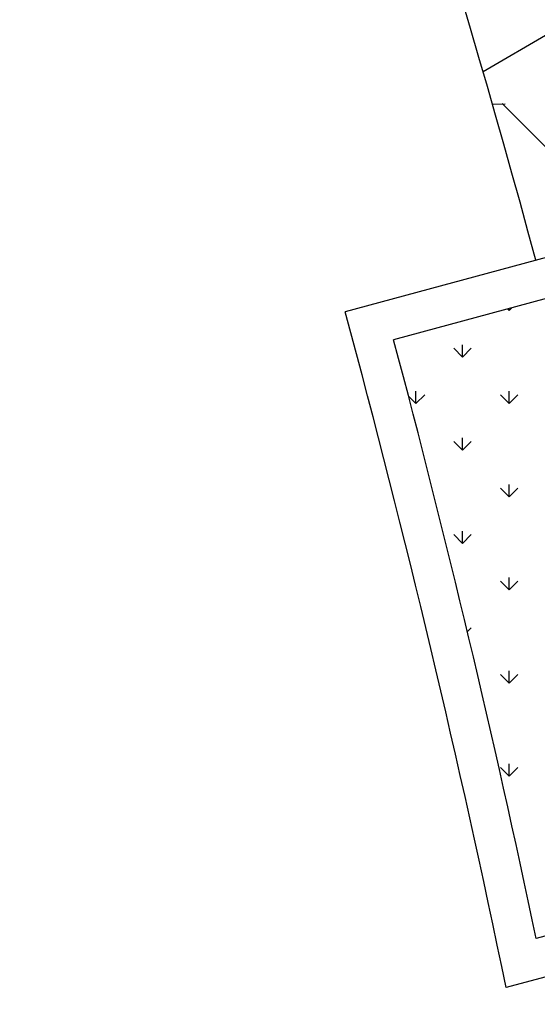
# Model space of a CAD drawing. Units: inches. Extents: x -3477 to 1005, y 10 to 1071.
# Drawn here: x -2997 to -2993, y 493 to 500 of the extents above; entities that cross this region are included whole.
import ezdxf

# ---------------------------------------------------------------- set-up
doc = ezdxf.new("R2010")
doc.units = ezdxf.units.IN
doc.header["$MEASUREMENT"] = 0
doc.layers.add('Layer1', color=7, linetype='Continuous')
doc.layers.add('Layer3', color=44, linetype='Continuous')

msp = doc.modelspace()

# ---------------------------------------------------------------- hatches: boundary and pattern name
at = {"layer": 'Layer3', "true_color": 0x2776bb}
h = msp.add_hatch(dxfattribs=at)
h.set_pattern_fill('GRAVEL', color=152, scale=4, angle=-40.27856267480131)
h.set_pattern_definition([(187.7342248291988, (-38182.08172753981, -36975.06973839034), (-47.68728646163677, -6.776629687817572), [0.538144, -53.27635218829479]), (144.6911780531987, (-38182.6149769906, -36975.14216092297), (39.20571067071459, -27.98056916512257), [0.923472, -91.42369904491999]), (92.23188440319859, (-38183.36857479306, -36974.60840971488), (2.0702182183487, -59.42822727061953), [0.651152, -64.46413038439879]), (226.9951263311987, (-38185.20521920084, -36974.36277315534), (54.77199153053254, 58.44680439321968), [0.840952, -83.254232166516]), (252.5550915031987, (-38185.77879929137, -36974.97775761023), (15.77400478213107, 49.54978075767153), [0.82462, -81.6374925123532]), (316.9951263311987, (-38186.02601133283, -36975.76445082016), (-58.44680439321968, 54.77199153053255), [0.8409519999999989, -83.25423216651586]), (357.4156777918988, (-38185.41102687795, -36976.33803091068), (-65.53150946211545, 3.10181682513053), [1.112116, -110.099394195664]), (31.9767657000987, (-38184.30004285819, -36976.38817577919), (78.25387314849863, 49.03398145428017), [1.049952, -103.9452859872536]), (81.15100294019871, (-38183.40940719009, -36975.83214690699), (9.205099016626253, 60.35947441863709), [0.8438, -83.53629243891599]), (134.9577956341987, (-38183.27960455671, -36974.99838958236), (30.98203453148803, -31.49783383487948), [0.9633280000000001, -47.2030503151692]), (182.1188751231987, (-38183.96027806925, -36974.31671255522), (-65.06588588810662, -2.535841792356724), [1.245792, -123.3335000191796]), (98.5355121591987, (-38182.20995469127, -36976.95344691282), (-5.845382539800376, 36.41196922666232), [0.425204, -42.0953792509388]), (131.1906717151987, (-38182.2730647524, -36976.53295063438), (34.49929920124485, -39.72150997410579), [0.808948, -80.086045664628]), (184.7214373251987, (-38182.80581244591, -36975.92419789715), (-2.586017521739051, -3.05164109574774), [0.565684, -5.0911702494924]), (162.9200278391987, (-38182.70910522, -36975.37697973914), (20.43024052221808, -6.826805417200275), [0.304632, -30.1584604234556]), (251.5228468111987, (-38183.00030062234, -36975.28750774549), (4.706411469470956, 11.74094080898256), [0.4308119999999994, -21.10984722853797]), (350.6851938572987, (-38183.13683673069, -36975.69611255594), (14.32695833072239, -1.654770373721981), [0.6997159999999989, -22.62409157938116]), (121.2864885021987, (-38182.44634898937, -36975.80936748558), (3.517264669756763, -8.223676139226352), [0.5059640000000001, -12.1431466406736]), (336.1109776591987, (-38184.77025245788, -36973.78761758288), (38.27446352269714, -16.70525193014818), [0.7088, -70.1713805866776]), (30.06761326709869, (-38184.12217259551, -36974.07465850679), (-40.65275712213575, -23.22398196627771), [0.594644, -58.869630989276]), (252.9200278391987, (-38181.92914548503, -36975.19903926642), (6.826805417200295, 20.43024052221807), [0.6092599999999989, -29.85383242345556]), (303.3318969911987, (-38182.10808947233, -36975.78143007114), (-22.75835839226157, 35.01509850463612), [0.7088, -70.171380586676]), (299.1653921051987, (-38186.37358332136, -36975.67963506224), (-10.08617043526133, 19.03336980019218), [0.68352, -33.49249498127]), (254.4965778941987, (-38186.04048179735, -36976.27649633146), (13.18798726039172, 46.49813966192354), [0.572712, -56.698572253104]), (26.5228468115987, (-38184.48464659581, -36978.2765405374), (19.03336980019187, 10.08617043526124), [0.60926, -29.8538324234556]), (337.0754619614987, (-38183.93950567702, -36978.00447183529), (-50.01540433168002, 21.41166339961818), [0.6705239999999989, -66.38169445695986]), (29.16539210559871, (-38185.97995073273, -36977.00939195175), (-19.03336980019191, -10.08617043526112), [0.34176, -33.83425498127]), (61.03136979919869, (-38184.66774506155, -36978.12137948609), (7.292428991209093, 14.79258190473095), [0.2039599999999997, -20.19211805437116]), (125.6851938571987, (-38184.56896059643, -36977.94293725609), (6.568905765504484, -10.80969366096551), [0.8246199999999989, -15.66780250247078]), (145.7304432821987, (-38185.04998793949, -36977.27315169694), (33.10242847921878, -22.80853412164446), [0.7642, -75.65569269817121]), (263.4115048511987, (-38183.36957830765, -36975.97076025455), (2.120393947730505, 8.68929971323504), [0.576888, -13.845317101856]), (312.8786639121986, (-38183.4357691226, -36976.54383858779), (46.70586358423653, -50.06558006106289), [1.007176, -99.7102504961132]), (20.6668332260987, (-38182.75043937431, -36977.28189220108), (-30.30868703516622, -11.01741758327872), [0.411824, -40.770696563948]), (49.72143732519868, (-38182.36511574256, -36977.13654537856), (-0.4656235740087213, 5.637658617487169), [0.24, -3.759999999999999]), (79.9778744891987, (-38185.03344023575, -36977.12988211364), (-5.895558269182777, -31.70555775719256), [0.555696, -55.0140799577992]), (7.734224829398696, (-38184.93673300985, -36976.58266395563), (47.68728646163652, 6.776629687817643), [1.076288, -52.73820818829479]), (319.7214373251987, (-38183.87023410825, -36976.4378188904), (5.637658617487169, 0.4656235740087218), [1.04, -2.96]), (285.0262837941988, (-38183.07680742336, -36977.11018344605), (12.41428830530577, -47.22166288762769), [0.6324559999999989, -62.61309720336793]), (213.7760414241988, (-38182.91283565787, -36977.7210134225), (-13.39571118270497, -9.620546861252475), [0.5824079999999991, -28.53803155712197]), (167.3674126891987, (-38183.39694375475, -36978.04480247503), (-83.84135603660317, 18.61792195556552), [0.94826, -93.87789672903759]), (135.1475160651987, (-38184.32225031225, -36977.83741931599), (-37.08531672298393, 36.66986887835774), [1.003196, -99.3162936318756])])
h.paths.add_polyline_path([(-2990.457151327524, 493.8133137409786), (-2992.098141292584, 493.3688533350687, -0.03570585389481241), (-2990.441047947339, 480.9787372221217), (-2988.747166220166, 481.083166268163, 0.03599231536509457)])
h.paths.add_polyline_path([(-2991.228058111979, 491.4665714216862, -1), (-2990.390965684209, 491.4665714216862, -1)], flags=16)
h.paths.add_polyline_path([(-2989.576874624248, 485.4884108146398, -1), (-2990.413967052018, 485.4884108146398, -1)], flags=16)
h.paths.add_polyline_path([(-2996.774577421902, 512.9663426021907), (-2998.300062715376, 512.2216898716615, -0.04172146960270342), (-2993.322709469715, 498.4966514818698), (-2991.684632431724, 498.9403229246127, 0.04183007638802888)])
h.paths.add_polyline_path([(-2994.434270710577, 506.2262695817953, -1), (-2995.271363138288, 506.2262695817953, -1)], flags=16)
h.paths.add_polyline_path([(-2997.559306413468, 511.4095306953277, -1), (-2996.722213985698, 511.4095306953277, -1)], flags=16)
h.paths.add_polyline_path([(-2992.82214842173, 501.5110801988958, -1), (-2993.659240849441, 501.5110801988958, -1)], flags=16)
at = {"layer": 'Layer3', "true_color": 0x58ba48}
h = msp.add_hatch(dxfattribs=at)
h.set_pattern_fill('GRASS', color=85, scale=0.5)
h.set_pattern_definition([(90, (-3140.25116384851, -741.0891933006023), (-0.3535533905, 0.3535533905), [0.09375000000000001, -0.6133567815]), (44.99999999999999, (-3140.25116384851, -741.0891933006023), (-0.3535533905932738, 0.3535533905932738), [0.09375000000000004, -0.4062500000000002]), (135, (-3140.25116384851, -741.0891933006023), (-0.3535533905932738, -0.3535533905932737), [0.09375000000000001, -0.40625])])
h.paths.add_polyline_path([(-2990.156046568716, 499.0435296541291), (-2994.403050213304, 497.8932331842116, -0.01351482016190906), (-2993.319784787783, 493.3487816229208), (-2989.066110110734, 494.5008849350015, 0.01285938320573163)])

# ---------------------------------------------------------------- linework, layer by layer
msp.add_circle((-3079.399302045247, 462.9473037438675, -2.438871411223846e-07), 397.4007341011589)
at = {"layer": 'Layer1'}
for p, q in [((-2989.944430478798, 499.4116547931044, -2.438871411223846e-07), (-2994.770543322964, 498.1045072056295, -2.438871411223846e-07)), ((-2990.156046568714, 499.0435296541255, -2.438871411223846e-07), (-2994.403050213303, 497.8932331842079, -2.438871411223846e-07)), ((-2989.066110110674, 494.5008849349979, -2.438871411223846e-07), (-2993.319784787782, 493.3487816229172, -2.438871411223846e-07)), ((-2988.713973991406, 494.2854514888895, -2.438871411223846e-07), (-2993.548645598297, 492.9759857695026, -2.438871411223846e-07))]:
    msp.add_line(p, q, dxfattribs=at)
for radius, start, end in [(89.33240792208397, 15.1549015702677, 24.73606328065913), (87.6353101843418, 15.1549015702677, 24.70672298976155), (86.13531018434338, 11.6474576382114, 15.1549015702677), (86.43531018434338, 11.85885869685821, 14.9560387636215)]:
    msp.add_arc((-3077.910288686231, 475.5861946251534, -2.438871411223846e-07), radius, start, end, dxfattribs=at)

doc.saveas('drawing.dxf')
